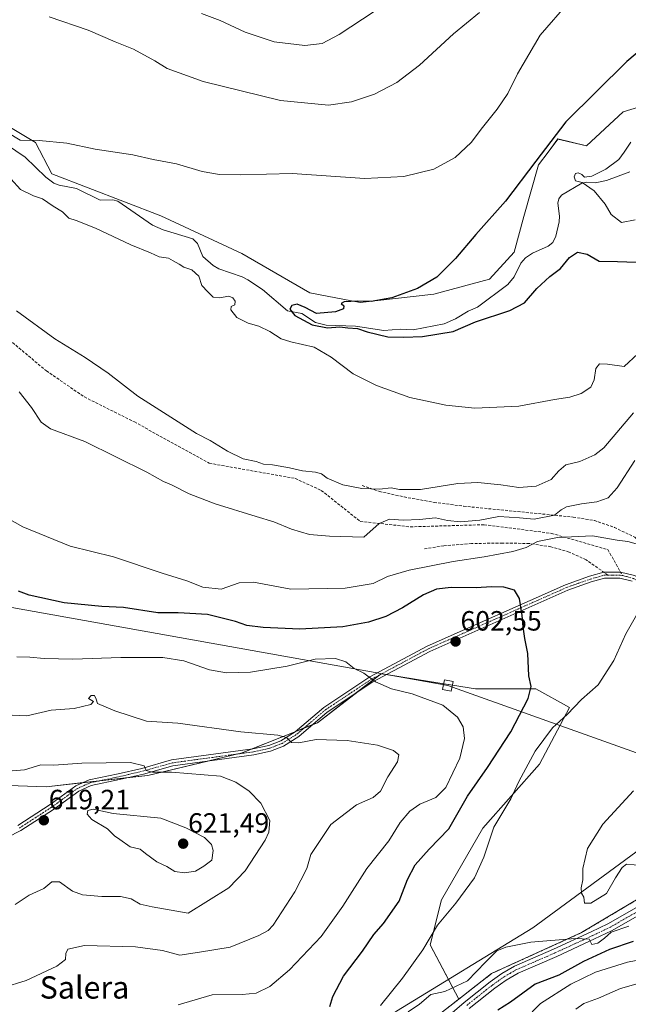
# Model space of a CAD drawing. Units: metres. Extents: x 631502 to 634966, y 4720427 to 4722806.
# Drawn here: x 634536 to 634755, y 4721511 to 4721865 of the extents above; entities that cross this region are included whole.
import ezdxf
from ezdxf.enums import TextEntityAlignment as Align

# ---------------------------------------------------------------- set-up
doc = ezdxf.new("R2010")
doc.units = ezdxf.units.M
doc.header["$MEASUREMENT"] = 0
for name, pattern in [('TRAZO_Y_PUNTO', [1, 0.5, -0.25, 0, -0.25]), ('TRAZOS', [0.75, 0.5, -0.25]), ('TRAZOSX2', [1.5, 1, -0.5])]:
    doc.linetypes.add(name, pattern=pattern)
for name, color, linetype, lineweight in [('Arbolado forestal', 92, 'TRAZOS', 0), ('Arbolado forestal CxS', 92, 'Continuous', 0), ('Camino', 19, 'Continuous', 0), ('Camino Cxs', 19, 'Continuous', 0), ('Camino eje', 39, 'TRAZO_Y_PUNTO', 13), ('Carátula', 7, 'Continuous', 5), ('Corriente natural lineal', 142, 'Continuous', 13), ('Cultivos herbáceos CxS', 92, 'Continuous', 0), ('Curva de nivel maestra', 36, 'Continuous', 30), ('Curva de nivel normal', 36, 'Continuous', 0), ('Matorral', 135, 'Continuous', 0), ('Matorral CxS', 135, 'Continuous', 0), ('Pastizal CxS', 92, 'Continuous', 0), ('Pista no pavimentada', 254, 'Continuous', 13), ('Pista no pavimentada Cxs', 254, 'Continuous', 0), ('Pista pavimentada eje', 135, 'TRAZO_Y_PUNTO', 0), ('Punto de cota en terreno', 7, 'Continuous', 0), ('Rótulo de punto de cota en terreno', 19, 'Continuous', 0), ('Senda', 19, 'TRAZOSX2', 0), ('Tendido', 6, 'Continuous', 0), ('Texto cartográfico', 19, 'Continuous', 0), ('Torre de tendido', 19, 'Continuous', 0), ('Torre de tendido Cxs', 19, 'Continuous', 0)]:
    doc.layers.add(name, color=color, linetype=linetype, lineweight=lineweight)
doc.styles.add('Arial', font='txt', dxfattribs={"height": 0.2})

# ---------------------------------------------------------------- blocks, each defined once
blk = doc.blocks.new('*U151')
at = {"layer": 'Arbolado forestal CxS', "color": 92, "linetype": 'Continuous', "lineweight": 0}
blk.add_polyline3d([(634676.92, 4721499.88, 598.9), (634693.95, 4721513.17, 597.99), (634705.77, 4721522.39, 597.13), (634738.05, 4721537.06, 593.74), (634776.68, 4721560.05, 591.8)], dxfattribs=at)
blk = doc.blocks.new('*U154')
at = {"layer": 'Matorral CxS', "color": 135, "linetype": 'Continuous', "lineweight": 0}
blk.add_polyline3d([(634305.21, 4721882.82, 616.62), (634329.54, 4721844.97, 616.95), (634343.06, 4721811.17, 619.3), (634371.45, 4721762.5, 619.29), (634391.73, 4721724.65, 621.16), (634420.12, 4721673.28, 620.02), (634437.69, 4721647.59, 619.98), (634470.14, 4721616.5, 618.16), (634505.29, 4721590.81, 616.1), (634545.84, 4721589.46, 618.65), (634582.34, 4721593.51, 615.21), (634616.14, 4721601.63, 611.95), (634643.18, 4721612.44, 608.8), (634665.18, 4721629.26, 604.62), (634666.16, 4721630.01, 604.47), (634699.96, 4721624.61, 602.9), (634721.59, 4721624.61, 599.53), (634733.76, 4721617.85, 595.28), (634722.94, 4721597.57, 594.12), (634702.66, 4721574.59, 595.63), (634687.79, 4721548.9, 595.89), (634683.73, 4721532.68, 594.64), (634693.95, 4721513.17, 597.99), (634676.92, 4721499.88, 598.9)], dxfattribs=at)
blk = doc.blocks.new('*U173')
at = {"layer": 'Curva de nivel normal', "color": 36, "linetype": 'Continuous', "lineweight": 0}
for points in [[(634533.56, 4721615.19, 610), (634538.89, 4721614.93, 610), (634547.59, 4721616.91, 610), (634555.87, 4721617.59, 610), (634561.85, 4721618.95, 610), (634562.74, 4721620.06, 610), (634560.95, 4721621.13, 610), (634561.91, 4721622.16, 610), (634563.1, 4721622.15, 610), (634563.78, 4721620.94, 610), (634564.22, 4721619.36, 610), (634570.42, 4721616.72, 610), (634581.88, 4721613.04, 610), (634593.14, 4721612.28, 610), (634615.72, 4721609.22, 610), (634628.95, 4721608, 610), (634632.14, 4721607.13, 610), (634633.94, 4721605.34, 610), (634636.52, 4721605.26, 610), (634642.76, 4721606.46, 610), (634653.85, 4721606.1, 610), (634664.76, 4721604.41, 610), (634670.52, 4721602.47, 610), (634672.39, 4721600.93, 610), (634671.94, 4721598.38, 610), (634668.5, 4721593.05, 610), (634665.8, 4721587.82, 610), (634663.18, 4721585.56, 610), (634657.2, 4721582.93, 610), (634648.07, 4721575.83, 610), (634640.85, 4721565.06, 610), (634639.4, 4721560.06, 610), (634635.15, 4721551.73, 610), (634627.28, 4721539.74, 610), (634625.57, 4721537.83, 610), (634622.22, 4721536.08, 610), (634611.89, 4721531.88, 610), (634600.89, 4721530.06, 610), (634593.85, 4721529.01, 610), (634587.56, 4721530.59, 610), (634577.88, 4721532.01, 610), (634559.62, 4721532.4, 610), (634553.56, 4721531.15, 610), (634552.82, 4721529.6, 610), (634552.72, 4721527.36, 610), (634549.66, 4721525.05, 610), (634538.61, 4721519.89, 610), (634530.15, 4721517.25, 610)], [(634735.98, 4721509.55, 610), (634738.89, 4721511.56, 610), (634744.18, 4721513.56, 610), (634752.08, 4721516.98, 610), (634759.17, 4721518.98, 610), (634763.85, 4721520.49, 610), (634768.88, 4721521.14, 610), (634777.55, 4721522.95, 610), (634784.89, 4721524.9, 610), (634787.92, 4721524.92, 610), (634790.15, 4721524.14, 610), (634793.22, 4721524.8, 610), (634795.82, 4721525.07, 610), (634799.73, 4721525.63, 610), (634806.59, 4721524.96, 610), (634809.96, 4721522.86, 610), (634814.52, 4721521.48, 610), (634819.34, 4721519.59, 610), (634822.03, 4721516.5, 610), (634824.2, 4721511.73, 610), (634827.82, 4721509.28, 610)]]:
    blk.add_polyline3d(points, dxfattribs=at)
blk = doc.blocks.new('*U189')
at = {"layer": 'Curva de nivel normal', "color": 36, "linetype": 'Continuous', "lineweight": 0}
for points in [[(634530.01, 4721686.92, 595), (634537.38, 4721682.82, 595), (634554.44, 4721675.87, 595), (634569.93, 4721671.96, 595), (634587.41, 4721666.08, 595), (634596.27, 4721663.39, 595), (634602.08, 4721661.15, 595), (634608.6, 4721660.42, 595), (634615.09, 4721662.63, 595), (634620.3, 4721662.89, 595), (634633.66, 4721660.44, 595), (634653.22, 4721660.71, 595), (634663.25, 4721662.42, 595), (634668.33, 4721664.88, 595), (634676.14, 4721667.26, 595), (634691.95, 4721670.38, 595), (634703.12, 4721671.94, 595), (634713.38, 4721673.86, 595), (634718.19, 4721675.34, 595), (634722.25, 4721677.5, 595), (634729.4, 4721678.99, 595), (634741.98, 4721679.56, 595), (634750.87, 4721678.04, 595), (634754.73, 4721677.56, 595), (634757.68, 4721676.69, 595)], [(634757.76, 4721651.05, 595), (634753.93, 4721644.31, 595), (634749.59, 4721634.74, 595), (634743.96, 4721625.98, 595), (634738.06, 4721620.74, 595), (634732.83, 4721615.43, 595), (634727.65, 4721610.54, 595), (634721.43, 4721602.17, 595), (634715.5, 4721591.28, 595), (634712.6, 4721585.06, 595), (634706.6, 4721574.95, 595), (634703.01, 4721564.15, 595), (634699.57, 4721556.76, 595), (634692.87, 4721547.66, 595), (634686.31, 4721539.76, 595), (634681.09, 4721530.9, 595), (634673.78, 4721520.77, 595), (634665.82, 4721510.89, 595)], [(634675.84, 4721508.63, 595), (634679.88, 4721511.38, 595), (634683.92, 4721514.88, 595), (634688.99, 4721515.98, 595), (634697.13, 4721519.79, 595), (634703.55, 4721526.49, 595), (634707.67, 4721530.56, 595), (634710.89, 4721531.85, 595), (634719.88, 4721533.62, 595), (634735.8, 4721534.98, 595), (634740.8, 4721534.77, 595), (634741.79, 4721532.76, 595), (634743.87, 4721533.28, 595), (634746.27, 4721535.12, 595), (634748.65, 4721537.27, 595), (634755.04, 4721539.36, 595)]]:
    blk.add_polyline3d(points, dxfattribs=at)
blk = doc.blocks.new('*U193')
at = {"layer": 'Curva de nivel normal', "color": 36, "linetype": 'Continuous', "lineweight": 0}
for points in [[(634848.03, 4721508.68, 605), (634839.55, 4721517.22, 605), (634835.76, 4721523.27, 605), (634831.28, 4721527.83, 605), (634823.47, 4721531.9, 605), (634810.34, 4721535.64, 605), (634798.88, 4721535.96, 605), (634791.88, 4721534.8, 605), (634786.08, 4721534.14, 605), (634780.66, 4721532.45, 605), (634773.41, 4721530.87, 605), (634763.88, 4721528.26, 605), (634754.55, 4721526.42, 605), (634743.03, 4721522.85, 605), (634734.15, 4721518.52, 605), (634723.34, 4721511.65, 605), (634717.47, 4721505.59, 605)], [(634593.22, 4721511.16, 605), (634605.44, 4721514.74, 605), (634616.15, 4721514.9, 605), (634621.26, 4721515.38, 605), (634626.08, 4721517.76, 605), (634633.22, 4721523.67, 605), (634644.55, 4721535.68, 605), (634652.39, 4721546.59, 605), (634660.92, 4721560.04, 605), (634668.89, 4721570.06, 605), (634672.97, 4721576.64, 605), (634676.34, 4721580.72, 605), (634680.04, 4721583.18, 605), (634685.71, 4721585.56, 605), (634689.26, 4721589.18, 605), (634694.37, 4721599.72, 605), (634696.08, 4721606.72, 605), (634695.5, 4721610.92, 605), (634693.52, 4721614.46, 605), (634688.21, 4721618.76, 605), (634677.21, 4721622.86, 605), (634669.84, 4721624.64, 605), (634664.06, 4721627.07, 605), (634659.91, 4721630.22, 605), (634656.42, 4721631.88, 605), (634653.46, 4721634.3, 605), (634649.65, 4721635.48, 605), (634642.4, 4721635.24, 605), (634632.33, 4721632.69, 605), (634619.14, 4721630.61, 605), (634610.52, 4721630.32, 605), (634604.4, 4721631.46, 605), (634595.18, 4721634.6, 605), (634587.73, 4721635.8, 605), (634572.58, 4721635.88, 605), (634555.43, 4721635.26, 605), (634545.12, 4721635.48, 605), (634539.95, 4721636.02, 605), (634535.22, 4721636.07, 605)]]:
    blk.add_polyline3d(points, dxfattribs=at)
blk = doc.blocks.new('*U196')
at = {"layer": 'Curva de nivel normal', "color": 36, "linetype": 'Continuous', "lineweight": 0}
for points in [[(634759.68, 4721561.12, 590), (634754.21, 4721561.59, 590), (634752.66, 4721560.5, 590), (634750.21, 4721556.72, 590), (634746.98, 4721551.15, 590), (634741.43, 4721547.68, 590), (634739.1, 4721547.59, 590), (634738.82, 4721549.85, 590), (634738.06, 4721551.26, 590), (634737.97, 4721553.2, 590), (634738.47, 4721556, 590), (634738.48, 4721560.04, 590), (634740.24, 4721567.24, 590), (634745.65, 4721575.98, 590), (634756.74, 4721588.02, 590)], [(634757.2, 4721706.55, 590), (634750.89, 4721696.72, 590), (634747.57, 4721693.13, 590), (634743.57, 4721691.74, 590), (634737.98, 4721691.03, 590), (634732.7, 4721689.92, 590), (634730.71, 4721688.83, 590), (634728.34, 4721686.98, 590), (634721.03, 4721685.52, 590), (634715.82, 4721685.99, 590), (634708.33, 4721686.46, 590), (634701.54, 4721685.12, 590), (634694.55, 4721684.54, 590), (634689.88, 4721685.06, 590), (634685.55, 4721685.96, 590), (634679.88, 4721685.4, 590), (634674, 4721685.15, 590), (634669.04, 4721685.56, 590), (634665.34, 4721683.96, 590), (634659.88, 4721679.05, 590), (634647.56, 4721679.39, 590), (634640.35, 4721679.98, 590), (634633.84, 4721681.99, 590), (634627.58, 4721684.58, 590), (634621.16, 4721686.45, 590), (634606.49, 4721691.06, 590), (634597.21, 4721694.62, 590), (634590.76, 4721697.89, 590), (634587.97, 4721699.04, 590), (634581.94, 4721702.43, 590), (634559.7, 4721713.39, 590), (634547.38, 4721718, 590), (634544.01, 4721720.37, 590), (634540.5, 4721725.66, 590), (634536.1, 4721731.26, 590)], [(634601.59, 4721867.06, 590), (634608.24, 4721864.56, 590), (634617.21, 4721860.36, 590), (634627.73, 4721856.9, 590), (634638.64, 4721855.54, 590), (634644.91, 4721856.3, 590), (634651.06, 4721859.51, 590), (634663.55, 4721867.77, 590)]]:
    blk.add_polyline3d(points, dxfattribs=at)
blk = doc.blocks.new('*U204')
at = {"layer": 'Curva de nivel normal', "color": 36, "linetype": 'Continuous', "lineweight": 0}
for points in [[(634756.67, 4721723.67, 585), (634746.01, 4721711.13, 585), (634742.88, 4721708.64, 585), (634737.44, 4721706.28, 585), (634732.45, 4721704.97, 585), (634729.84, 4721702.84, 585), (634727.2, 4721699.74, 585), (634721.8, 4721697.35, 585), (634715.55, 4721696.85, 585), (634709.12, 4721697.82, 585), (634700.81, 4721698.74, 585), (634693.62, 4721698.28, 585), (634680.25, 4721696.21, 585), (634672.66, 4721696.17, 585), (634669.64, 4721696.81, 585), (634665.46, 4721696.28, 585), (634659.17, 4721696.5, 585), (634652.38, 4721697.79, 585), (634646.76, 4721700.23, 585), (634644.7, 4721701.78, 585), (634642.57, 4721702.4, 585), (634637.84, 4721702.82, 585), (634633.2, 4721703.96, 585), (634627.09, 4721705.07, 585), (634623.85, 4721705.21, 585), (634621.21, 4721706.17, 585), (634616.6, 4721707.24, 585), (634610.89, 4721709.92, 585), (634604.65, 4721713.81, 585), (634599.83, 4721716.24, 585), (634578.74, 4721729.71, 585), (634568.03, 4721737.97, 585), (634559.78, 4721743.58, 585), (634548.86, 4721750.27, 585), (634535.2, 4721760.33, 585)], [(634546.84, 4721865.94, 585), (634560.89, 4721861.14, 585), (634570.62, 4721856.97, 585), (634577.13, 4721854.33, 585), (634584.85, 4721850.07, 585), (634589.28, 4721847.39, 585), (634602.12, 4721842.71, 585), (634629.93, 4721835.82, 585), (634647.19, 4721834.15, 585), (634655.48, 4721835.31, 585), (634663.74, 4721838.1, 585), (634671.68, 4721842.31, 585), (634679.92, 4721848.58, 585), (634692.07, 4721859.79, 585), (634701.4, 4721867.39, 585)]]:
    blk.add_polyline3d(points, dxfattribs=at)
blk = doc.blocks.new('*U205')
at = {"layer": 'Curva de nivel normal', "color": 36, "linetype": 'Continuous', "lineweight": 0}
for points in [[(634758.21, 4721744.88, 580), (634753.32, 4721740.36, 580), (634747.4, 4721741.18, 580), (634744.52, 4721741.35, 580), (634743.24, 4721739.6, 580), (634742.6, 4721735.58, 580), (634741.34, 4721732.95, 580), (634737.88, 4721730.66, 580), (634733.88, 4721729.31, 580), (634728.29, 4721728.54, 580), (634715.51, 4721726.07, 580), (634699.79, 4721725.42, 580), (634689.29, 4721726.49, 580), (634676.38, 4721729.22, 580), (634664.4, 4721733.46, 580), (634656.02, 4721737.65, 580), (634648.16, 4721743.65, 580), (634642.09, 4721747.25, 580), (634633.63, 4721749.22, 580), (634630.17, 4721750.32, 580), (634626.14, 4721752.92, 580), (634622.13, 4721754.82, 580), (634618.29, 4721755.86, 580), (634614.27, 4721757.93, 580), (634612.06, 4721760.67, 580), (634612.18, 4721761.94, 580), (634613.56, 4721762.49, 580), (634613.72, 4721763.75, 580), (634612.8, 4721765.03, 580), (634611.36, 4721765.63, 580), (634608.02, 4721764.99, 580), (634605.81, 4721765.29, 580), (634603.87, 4721767.13, 580), (634601.66, 4721769.4, 580), (634600.57, 4721772.77, 580), (634598.13, 4721775.1, 580), (634595.19, 4721776, 580), (634593.59, 4721777.07, 580), (634591.4, 4721778.22, 580), (634589.71, 4721779.25, 580), (634586.32, 4721779.7, 580), (634583.32, 4721781.18, 580), (634576.25, 4721783.99, 580), (634563.56, 4721790.03, 580), (634556.6, 4721792.76, 580), (634553.96, 4721793.62, 580), (634551.65, 4721795.83, 580), (634548.26, 4721797.86, 580), (634544.53, 4721800.49, 580), (634541.28, 4721801.62, 580), (634536.56, 4721803.85, 580), (634533.07, 4721807.73, 580)], [(634531.91, 4721824.36, 580), (634536.52, 4721821.66, 580), (634543.34, 4721821.49, 580), (634553.22, 4721820.58, 580), (634563.39, 4721818.4, 580), (634576.95, 4721816.31, 580), (634584.22, 4721814.7, 580), (634592.59, 4721813.07, 580), (634601.88, 4721810.36, 580), (634608.1, 4721809.25, 580), (634615.76, 4721809.17, 580), (634634.18, 4721809.69, 580), (634660.22, 4721807.84, 580), (634674.21, 4721808.52, 580), (634685.02, 4721811.15, 580), (634692.64, 4721815.35, 580), (634698.46, 4721820.81, 580), (634702.46, 4721826.13, 580), (634707.77, 4721832.7, 580), (634711.6, 4721838.32, 580), (634715.03, 4721845.38, 580), (634723.15, 4721859.25, 580), (634733.57, 4721871.33, 580)]]:
    blk.add_polyline3d(points, dxfattribs=at)
blk = doc.blocks.new('*U228')
at = {"layer": 'Curva de nivel maestra', "color": 36, "linetype": 'Continuous', "lineweight": 30}
for points in [[(634756.62, 4721533.89, 600), (634748.03, 4721530.95, 600), (634738.78, 4721526.74, 600), (634729.88, 4721521.85, 600), (634721.43, 4721518.55, 600), (634712.51, 4721512.14, 600), (634707.96, 4721509.23, 600)], [(634647.71, 4721510.58, 600), (634648.72, 4721514.11, 600), (634652.57, 4721521.39, 600), (634659.39, 4721530.39, 600), (634663.52, 4721536.39, 600), (634666.94, 4721540.31, 600), (634672.52, 4721548.33, 600), (634675.59, 4721556.12, 600), (634678.34, 4721561.41, 600), (634683.38, 4721567.07, 600), (634690.43, 4721574.38, 600), (634697.1, 4721586.12, 600), (634704.24, 4721596.32, 600), (634712.6, 4721609.12, 600), (634718.85, 4721621.1, 600), (634719.93, 4721625.42, 600), (634719.14, 4721629.32, 600), (634718.75, 4721637.25, 600), (634717.67, 4721642.65, 600), (634717.14, 4721646.89, 600), (634716.78, 4721650.92, 600), (634715.72, 4721657.05, 600), (634713.96, 4721659.98, 600), (634710.15, 4721661.05, 600), (634705.76, 4721661.22, 600), (634700.26, 4721660.83, 600), (634691.22, 4721660.97, 600), (634685.96, 4721660.4, 600), (634681.32, 4721658.3, 600), (634673.75, 4721653.63, 600), (634667.75, 4721650.6, 600), (634661.55, 4721648.54, 600), (634652.31, 4721646.89, 600), (634636.87, 4721646, 600), (634623.74, 4721646.57, 600), (634617.83, 4721647.39, 600), (634613.83, 4721648.82, 600), (634603.79, 4721651.34, 600), (634593.26, 4721651.83, 600), (634585.93, 4721651.91, 600), (634573.54, 4721653.83, 600), (634565.8, 4721654.12, 600), (634552.21, 4721655.49, 600), (634539.68, 4721658.24, 600), (634535.9, 4721659.65, 600)]]:
    blk.add_polyline3d(points, dxfattribs=at)
blk = doc.blocks.new('*U231')
at = {"layer": 'Curva de nivel maestra', "color": 36, "linetype": 'Continuous', "lineweight": 30}
blk.add_polyline3d([(634759.53, 4721854.31, 575), (634754.33, 4721849.79, 575), (634732.44, 4721828.14, 575), (634721.58, 4721814.04, 575), (634710.78, 4721799.71, 575), (634700.04, 4721787.71, 575), (634692.78, 4721779.16, 575), (634686.05, 4721772.44, 575), (634679.14, 4721768.37, 575), (634669.9, 4721765.02, 575), (634662.47, 4721763.68, 575), (634657.55, 4721763.77, 575), (634652.78, 4721763.5, 575), (634651.68, 4721762.98, 575), (634652.72, 4721762.13, 575), (634652.59, 4721761.05, 575), (634649.68, 4721759.92, 575), (634642.84, 4721759.37, 575), (634638.76, 4721761.51, 575), (634635.96, 4721762.68, 575), (634634.06, 4721762.24, 575), (634633.32, 4721760.92, 575), (634635.04, 4721758.62, 575), (634641.35, 4721755.29, 575), (634646.78, 4721754.21, 575), (634651.24, 4721754.56, 575), (634654.18, 4721754.18, 575), (634657.54, 4721754.02, 575), (634661.07, 4721752.77, 575), (634668.46, 4721750.95, 575), (634674.06, 4721750.85, 575), (634680.97, 4721751.12, 575), (634691.95, 4721752.96, 575), (634699.94, 4721756.37, 575), (634712.25, 4721760.46, 575), (634717.61, 4721763.25, 575), (634721.94, 4721768.33, 575), (634726.62, 4721772.64, 575), (634730.5, 4721775.55, 575), (634733.76, 4721779.52, 575), (634736.62, 4721781.34, 575), (634740.01, 4721780.71, 575), (634744.34, 4721778.11, 575), (634750.96, 4721778.02, 575), (634761.06, 4721777.71, 575)], dxfattribs=at)
blk = doc.blocks.new('5PATER')
at = {"layer": 'Carátula', "linetype": 'Continuous', "lineweight": 5}
h = blk.add_hatch(color=250, dxfattribs=at)
edge = h.paths.add_edge_path()
edge.add_ellipse((0, 0.01), major_axis=(-1.33, -1.34), ratio=0.999422, start_angle=0, end_angle=360)

msp = doc.modelspace()

# ---------------------------------------------------------------- linework, layer by layer
at = {"layer": 'Arbolado forestal', "color": 92, "linetype": 'TRAZOS', "lineweight": 0}
for points in [[(634693.95, 4721513.17, 597.99), (634705.77, 4721522.39, 597.13), (634738.05, 4721537.06, 593.74), (634776.68, 4721560.06, 591.8), (634793.53, 4721560.57, 591.64), (634794.47, 4721560.59, 591.57), (634799.39, 4721560.74, 591.25), (634807.95, 4721561, 590.54), (634811.67, 4721561.12, 590.38), (634821.62, 4721561.42, 590.19)], [(634446.97, 4721313.34, 635.44), (634446.97, 4721296.61, 632.91), (634438.61, 4721276.09, 634.5), (634437.6, 4721267.5, 634.67), (634437.09, 4721263.16, 634.34), (634434.74, 4721244.56, 635.37), (634440, 4721250.76, 634.43), (634461.8, 4721276.47, 632.12), (634494.85, 4721303.91, 627.4), (634499.07, 4721307.41, 626.81), (634539.92, 4721346.07, 620.56), (634562.18, 4721368.32, 617.96), (634577.9, 4721396.74, 613.85), (634624.59, 4721454, 605.93), (634634.62, 4721462.79, 603.88), (634639.51, 4721467.09, 603.15), (634644.64, 4721471.58, 602.36), (634676.92, 4721499.88, 598.9), (634693.95, 4721513.17, 597.99)]]:
    msp.add_polyline3d(points, dxfattribs=at)
at = {"layer": 'Camino', "color": 19, "linetype": 'Continuous', "lineweight": 0}
for points in [[(634535.67, 4721575.56, 619.33), (634547.27, 4721583.05, 618.87), (634556.4, 4721589.72, 617.75), (634561.3, 4721591.9, 617.22), (634571.65, 4721594.08, 615.79), (634580.18, 4721596.05, 615.09), (634590.83, 4721599.07, 613.78), (634620.03, 4721603.02, 611.39), (634625.74, 4721604.26, 610.58), (634630.01, 4721605.96, 610.08), (634635.24, 4721609.19, 609.34), (634645.47, 4721617.94, 607.89), (634662.04, 4721628.95, 604.9), (634682.59, 4721639.95, 603.24), (634732.32, 4721661.99, 598.38), (634740.88, 4721665.01, 597.57), (634746, 4721666.49, 597.18), (634752.01, 4721666.53, 596.74), (634757.07, 4721665.25, 596.25), (634762.2, 4721662.41, 595.54), (634765.52, 4721657.8, 594.72), (634767.74, 4721652.1, 593.34), (634768.33, 4721649.49, 592.91), (634770.28, 4721635.1, 591.11)], [(634756.28, 4721663.25, 596.24), (634751.75, 4721664.39, 596.71), (634746.31, 4721664.36, 597.17), (634741.53, 4721662.98, 597.57), (634733.11, 4721660, 598.39), (634683.53, 4721638.03, 603.23), (634663.14, 4721627.12, 605.1), (634646.76, 4721616.23, 608.15), (634636.5, 4721607.46, 609.53), (634630.97, 4721604.04, 610.25), (634626.36, 4721602.21, 611.07), (634620.4, 4721600.92, 611.72), (634591.27, 4721596.97, 614.32), (634580.71, 4721593.98, 615.21), (634572.11, 4721591.99, 616.19), (634561.96, 4721589.86, 617.38), (634557.48, 4721587.86, 618.01), (634548.48, 4721581.29, 618.97), (634536.72, 4721573.7, 619.29), (634531.77, 4721571.27, 619.45)]]:
    msp.add_polyline3d(points, dxfattribs=at)
at = {"layer": 'Camino Cxs', "color": 19, "linetype": 'Continuous', "lineweight": 0}
for points in [[(634535.67, 4721575.56, 619.33), (634547.27, 4721583.05, 618.87), (634556.4, 4721589.72, 617.75), (634561.3, 4721591.9, 617.22), (634571.65, 4721594.08, 615.79), (634580.18, 4721596.05, 615.09), (634590.83, 4721599.07, 613.78), (634620.03, 4721603.02, 611.39), (634625.74, 4721604.26, 610.58), (634630.01, 4721605.96, 610.08), (634635.24, 4721609.19, 609.34), (634645.47, 4721617.94, 607.89), (634662.04, 4721628.95, 604.9), (634682.59, 4721639.95, 603.24), (634732.32, 4721661.99, 598.38), (634740.88, 4721665.01, 597.57), (634746, 4721666.49, 597.18), (634752.01, 4721666.53, 596.74), (634757.07, 4721665.25, 596.25)], [(634756.28, 4721663.25, 596.24), (634751.75, 4721664.39, 596.71), (634746.31, 4721664.36, 597.17), (634741.53, 4721662.98, 597.57), (634733.11, 4721660, 598.39), (634683.53, 4721638.03, 603.23), (634663.14, 4721627.12, 605.1), (634646.76, 4721616.23, 608.15), (634636.5, 4721607.46, 609.53), (634630.97, 4721604.04, 610.25), (634626.36, 4721602.21, 611.07), (634620.4, 4721600.92, 611.72), (634591.27, 4721596.97, 614.32), (634580.71, 4721593.98, 615.21), (634572.11, 4721591.99, 616.19), (634561.96, 4721589.86, 617.38), (634557.48, 4721587.86, 618.01), (634548.48, 4721581.29, 618.97), (634536.72, 4721573.7, 619.29), (634531.77, 4721571.27, 619.45)]]:
    msp.add_polyline3d(points, dxfattribs=at)
at = {"layer": 'Camino eje', "color": 39, "linetype": 'TRAZO_Y_PUNTO', "lineweight": 13}
for points in [[(634536.2, 4721574.63, 619.31), (634547.88, 4721582.17, 618.91), (634552.38, 4721585.46, 618.61), (634556.94, 4721588.79, 617.8), (634559.39, 4721589.88, 617.55), (634561.63, 4721590.88, 617.3), (634566.81, 4721591.97, 616.65), (634571.88, 4721593.04, 615.98), (634580.45, 4721595.02, 615.15), (634585.73, 4721596.51, 614.76), (634591.05, 4721598.02, 614.04), (634605.65, 4721600, 612.41), (634620.22, 4721601.97, 611.55), (634623.07, 4721602.59, 611.2), (634626.05, 4721603.24, 610.79), (634628.19, 4721604.09, 610.43), (634630.49, 4721605, 610.17), (634635.87, 4721608.33, 609.44), (634641, 4721612.71, 608.79), (634646.12, 4721617.09, 608.04), (634654.4, 4721622.59, 606.68), (634662.59, 4721628.04, 604.99), (634683.06, 4721638.99, 603.23), (634732.72, 4721661, 598.39), (634737, 4721662.51, 597.94), (634741.21, 4721664, 597.57), (634746.16, 4721665.43, 597.18), (634747.5, 4721665.43, 597.07)], [(634747.5, 4721665.43, 597.07), (634749.16, 4721665.45, 596.94), (634751.88, 4721665.46, 596.72), (634752.72, 4721665.25, 596.64)], [(634752.72, 4721665.25, 596.64), (634754.15, 4721664.89, 596.5), (634756.68, 4721664.25, 596.24), (634758.91, 4721663.01, 595.95), (634761.48, 4721661.59, 595.54), (634764.32, 4721657.64, 594.82)]]:
    msp.add_polyline3d(points, dxfattribs=at)
at = {"layer": 'Corriente natural lineal', "color": 142, "linetype": 'Continuous', "lineweight": 13}
for points in [[(634531.55, 4721820.04, 577.9), (634538.24, 4721815.44, 578.05), (634545.68, 4721808.35, 576.81), (634548.54, 4721806.16, 577.39), (634550.5, 4721805.39, 577.63), (634556.71, 4721804.26, 577.42), (634565.23, 4721800.09, 578.03), (634569.7, 4721800.13, 577.94), (634571.52, 4721799.65, 577.75), (634584.04, 4721791.08, 576.51), (634587.84, 4721789.37, 576.35), (634598.48, 4721786.14, 577.45), (634600.14, 4721784.5, 577.15), (634602.01, 4721779.84, 576.18), (634605.75, 4721776.55, 576.36), (634607.8, 4721775.43, 576.12), (634616.14, 4721772.55, 575.87), (634618.25, 4721771.47, 576.07), (634623.54, 4721767.99, 575.48), (634632.47, 4721760.32, 575.53), (634637.59, 4721759.32, 574.82), (634642.53, 4721756.15, 575.23), (634646.38, 4721755.13, 574.65), (634656.87, 4721754.76, 574.92), (634667.1, 4721753.26, 574.15), (634672.98, 4721753.73, 573.9), (634677.61, 4721753.46, 573.55), (634688.73, 4721755.61, 573.35), (634692.8, 4721757.46, 573.17), (634697.31, 4721760.25, 573.02), (634700.73, 4721761.67, 573.07), (634711.59, 4721769.77, 572.28), (634713.85, 4721772.55, 572.2), (634716.19, 4721777.42, 572.79), (634717.92, 4721779.38, 573.19), (634720.38, 4721781.01, 573.13), (634726.06, 4721783.52, 571.95), (634727.76, 4721784.84, 571.89), (634728.84, 4721787.12, 572.08), (634729.99, 4721792.34, 571.96), (634730.17, 4721794.31, 571.7), (634729.54, 4721798.99, 570.9), (634729.93, 4721800.59, 570.78), (634730.81, 4721801.83, 570.59), (634738.14, 4721806.22, 570.05), (634739.94, 4721806.49, 569.98), (634742.97, 4721806.25, 569.79), (634747, 4721807.07, 569.32), (634755.35, 4721810.24, 569.06)], [(634641.28, 4721490.8, 597.61), (634656.55, 4721498.76, 595.82), (634671.56, 4721508.85, 594.3), (634720.61, 4721538.81, 592.14), (634781.02, 4721583.17, 586.09), (634781.29, 4721583.6, 586.17), (634782.58, 4721585.62, 586.37)]]:
    msp.add_polyline3d(points, dxfattribs=at)
at = {"layer": 'Cultivos herbáceos CxS', "color": 92, "linetype": 'Continuous', "lineweight": 0}
for points in [[(634767.64, 4721836.21, 570.96), (634752.97, 4721831.81, 572.15), (634739.77, 4721819.58, 572.43), (634729.5, 4721822.02, 574.49), (634726.02, 4721817.29, 574.58), (634722.65, 4721812.73, 574.58), (634717.27, 4721794.14, 573.62), (634713.85, 4721781.42, 573.24), (634705.05, 4721771.64, 573), (634685, 4721766.25, 574.25), (634658.59, 4721763.32, 574.93), (634640.5, 4721766.74, 575.37), (634616.05, 4721780.93, 576.91), (634586.95, 4721794.39, 577.55), (634547.83, 4721809.55, 577.37), (634541.96, 4721820.8, 579.74), (634494.53, 4721849.18, 580.07)], [(634767.64, 4721836.21, 570.96), (634752.97, 4721831.81, 572.15), (634739.77, 4721819.58, 572.43), (634729.5, 4721822.03, 574.49), (634726.02, 4721817.3, 574.58), (634722.65, 4721812.73, 574.58), (634717.27, 4721794.14, 573.62), (634713.85, 4721781.42, 573.24), (634705.05, 4721771.64, 573), (634685, 4721766.26, 574.25), (634658.59, 4721763.32, 574.93), (634640.5, 4721766.74, 575.37), (634616.05, 4721780.93, 576.91), (634586.95, 4721794.39, 577.55), (634547.83, 4721809.55, 577.37), (634541.96, 4721820.8, 579.74), (634494.53, 4721849.18, 580.07)]]:
    msp.add_polyline3d(points, dxfattribs=at)
at = {"layer": 'Curva de nivel normal', "color": 36, "linetype": 'Continuous', "lineweight": 0}
for points in [[(634757.31, 4721793.04, 570), (634752.35, 4721792.06, 570), (634748.69, 4721794.89, 570), (634746.49, 4721798.58, 570), (634742.64, 4721803.44, 570), (634738.29, 4721806.35, 570), (634735.83, 4721806.97, 570), (634735.44, 4721808.4, 570), (634735.93, 4721809.64, 570), (634736.87, 4721809.84, 570), (634738.15, 4721809.31, 570), (634739.16, 4721808.32, 570), (634741.7, 4721808.69, 570), (634746.82, 4721811.24, 570), (634751.4, 4721814.71, 570), (634753.36, 4721817.25, 570), (634755.74, 4721820.91, 570)], [(634534.68, 4721547.2, 615), (634539.71, 4721550.5, 615), (634544.99, 4721552.92, 615), (634547.84, 4721555.29, 615), (634550.56, 4721555.32, 615), (634555.22, 4721551.94, 615), (634558.89, 4721550.58, 615), (634565.76, 4721550.01, 615), (634572.46, 4721550.08, 615), (634576.35, 4721549.19, 615), (634579.53, 4721547.34, 615), (634583.89, 4721546.31, 615), (634596.83, 4721544, 615), (634611.34, 4721553.19, 615), (634617.31, 4721559.2, 615), (634624.42, 4721570.28, 615), (634625.79, 4721573.14, 615), (634626.13, 4721577.36, 615), (634622.92, 4721583.56, 615), (634618.74, 4721587.9, 615), (634613.96, 4721591.12, 615), (634608.46, 4721593.28, 615), (634590.81, 4721594.64, 615), (634584.04, 4721594.62, 615), (634581.66, 4721595.28, 615), (634581.04, 4721596.96, 615), (634576.12, 4721598.2, 615), (634558.56, 4721597.93, 615), (634548.56, 4721597.25, 615), (634543.89, 4721597.27, 615), (634538.02, 4721595.48, 615), (634526.06, 4721594.55, 615)], [(634595.44, 4721558.51, 620), (634599.48, 4721559.09, 620), (634602.39, 4721560.94, 620), (634605.27, 4721563.12, 620), (634605.83, 4721566.56, 620), (634605.17, 4721568.66, 620), (634602.71, 4721571.2, 620), (634595.99, 4721574.75, 620), (634587.03, 4721578.19, 620), (634569.89, 4721579.79, 620), (634562.67, 4721581.44, 620), (634560.76, 4721580.95, 620), (634560.5, 4721579.55, 620), (634562.22, 4721577.72, 620), (634567.79, 4721574.29, 620), (634570.32, 4721571.82, 620), (634572.31, 4721570.48, 620), (634575.94, 4721567.82, 620), (634579.53, 4721567.04, 620), (634581.5, 4721565.49, 620), (634585.58, 4721562.51, 620), (634589.08, 4721560.83, 620), (634591.99, 4721559.07, 620), (634595.44, 4721558.51, 620)]]:
    msp.add_polyline3d(points, dxfattribs=at)
at = {"layer": 'Matorral', "color": 135, "linetype": 'Continuous', "lineweight": 0}
for points in [[(634505.28, 4721590.81, 616.1), (634545.84, 4721589.46, 618.65), (634559.13, 4721590.94, 617.46), (634564.97, 4721591.58, 616.89), (634575.32, 4721592.73, 615.8), (634582.34, 4721593.51, 615.21), (634603.85, 4721598.68, 612.79), (634614.15, 4721601.15, 612.1), (634616.14, 4721601.63, 611.95), (634619.42, 4721602.94, 611.46), (634635.4, 4721609.33, 609.3), (634638.49, 4721610.57, 609.02), (634641.58, 4721611.8, 608.93), (634643.18, 4721612.44, 608.8), (634657.29, 4721623.23, 606.26), (634665.18, 4721629.26, 604.62), (634665.86, 4721629.79, 604.51), (634666.16, 4721630.02, 604.47), (634666.26, 4721630, 604.46), (634668, 4721629.72, 604.36), (634688.54, 4721626.43, 603.9), (634691.68, 4721625.93, 603.67), (634699.96, 4721624.61, 602.9), (634721.59, 4721624.61, 599.53), (634733.76, 4721617.85, 595.28), (634722.94, 4721597.57, 594.12), (634702.66, 4721574.59, 595.63), (634687.79, 4721548.9, 595.89), (634683.73, 4721532.68, 594.64), (634690.24, 4721520.26, 593.56), (634693.95, 4721513.17, 597.99)], [(634446.97, 4721313.34, 635.44), (634446.97, 4721296.61, 632.91), (634438.61, 4721276.09, 634.5), (634437.6, 4721267.5, 634.67), (634437.09, 4721263.16, 634.34), (634434.74, 4721244.56, 635.37), (634440, 4721250.76, 634.43), (634461.8, 4721276.47, 632.12), (634494.85, 4721303.91, 627.4), (634499.07, 4721307.41, 626.81), (634539.92, 4721346.07, 620.56), (634562.18, 4721368.32, 617.96), (634577.9, 4721396.74, 613.85), (634624.59, 4721454, 605.93), (634634.62, 4721462.79, 603.88), (634639.51, 4721467.09, 603.15), (634644.64, 4721471.58, 602.36), (634676.92, 4721499.88, 598.9), (634693.95, 4721513.17, 597.99)]]:
    msp.add_polyline3d(points, dxfattribs=at)
at = {"layer": 'Pastizal CxS', "color": 92, "linetype": 'Continuous', "lineweight": 0}
for points in [[(634494.53, 4721849.18, 580.07), (634541.96, 4721820.8, 579.74), (634547.83, 4721809.55, 577.37), (634586.95, 4721794.39, 577.55), (634616.05, 4721780.93, 576.91), (634640.5, 4721766.74, 575.37), (634658.59, 4721763.32, 574.93), (634685, 4721766.25, 574.25), (634705.05, 4721771.64, 573), (634713.85, 4721781.42, 573.24), (634717.27, 4721794.14, 573.62), (634722.65, 4721812.73, 574.58), (634726.02, 4721817.29, 574.58), (634729.5, 4721822.02, 574.49), (634739.77, 4721819.58, 572.43), (634752.97, 4721831.81, 572.15), (634767.64, 4721836.21, 570.96)], [(634767.64, 4721836.21, 570.96), (634752.97, 4721831.81, 572.15), (634739.77, 4721819.58, 572.43), (634729.5, 4721822.03, 574.49), (634726.02, 4721817.3, 574.58), (634722.65, 4721812.73, 574.58), (634717.27, 4721794.14, 573.62), (634713.85, 4721781.42, 573.24), (634705.05, 4721771.64, 573), (634685, 4721766.26, 574.25), (634658.59, 4721763.32, 574.93), (634640.5, 4721766.74, 575.37), (634616.05, 4721780.93, 576.91), (634586.95, 4721794.39, 577.55), (634547.83, 4721809.55, 577.37), (634541.96, 4721820.8, 579.74), (634494.53, 4721849.18, 580.07)], [(634505.28, 4721590.81, 616.1), (634545.84, 4721589.46, 618.65), (634559.13, 4721590.94, 617.46), (634564.97, 4721591.58, 616.89), (634575.32, 4721592.73, 615.8), (634582.34, 4721593.51, 615.21), (634603.85, 4721598.68, 612.79), (634614.15, 4721601.15, 612.1), (634616.14, 4721601.63, 611.95), (634619.42, 4721602.94, 611.46), (634635.4, 4721609.33, 609.3), (634638.49, 4721610.57, 609.02), (634641.58, 4721611.8, 608.93), (634643.18, 4721612.44, 608.8), (634657.29, 4721623.23, 606.26), (634665.18, 4721629.26, 604.62), (634665.86, 4721629.79, 604.51), (634666.16, 4721630.02, 604.47), (634666.26, 4721630, 604.46), (634668, 4721629.72, 604.36), (634688.54, 4721626.43, 603.9), (634691.68, 4721625.93, 603.67), (634699.96, 4721624.61, 602.9), (634721.59, 4721624.61, 599.53), (634733.76, 4721617.85, 595.28), (634722.94, 4721597.57, 594.12), (634702.66, 4721574.59, 595.63), (634687.79, 4721548.9, 595.89), (634683.73, 4721532.68, 594.64), (634690.24, 4721520.26, 593.56), (634693.95, 4721513.17, 597.99)], [(634776.68, 4721560.05, 591.8), (634738.05, 4721537.06, 593.74), (634705.77, 4721522.39, 597.13), (634693.95, 4721513.17, 597.99), (634683.73, 4721532.68, 594.64), (634687.79, 4721548.9, 595.89), (634702.66, 4721574.59, 595.63), (634722.94, 4721597.57, 594.12), (634733.76, 4721617.85, 595.28), (634721.59, 4721624.61, 599.53), (634699.96, 4721624.61, 602.9), (634666.16, 4721630.01, 604.47), (634665.18, 4721629.26, 604.62), (634643.18, 4721612.44, 608.8), (634616.14, 4721601.63, 611.95), (634582.34, 4721593.51, 615.21), (634545.84, 4721589.46, 618.65), (634505.29, 4721590.81, 616.1)], [(634693.95, 4721513.17, 597.99), (634705.77, 4721522.39, 597.13), (634738.05, 4721537.06, 593.74), (634776.68, 4721560.06, 591.8), (634793.53, 4721560.57, 591.64), (634794.47, 4721560.59, 591.57), (634799.39, 4721560.74, 591.25), (634807.95, 4721561, 590.54), (634811.67, 4721561.12, 590.38), (634821.62, 4721561.42, 590.19)]]:
    msp.add_polyline3d(points, dxfattribs=at)
at = {"layer": 'Pista no pavimentada', "color": 254, "linetype": 'Continuous', "lineweight": 13}
for points in [[(634688.23, 4721505.39, 598.58), (634695.9, 4721512.02, 598.09), (634705.2, 4721519.37, 597.42), (634709.46, 4721522.36, 597.17), (634714.01, 4721525.02, 596.78), (634728.01, 4721531.09, 595.56), (634741.55, 4721537.32, 594.25), (634747.52, 4721540.18, 594.1), (634760.31, 4721547.48, 593.53), (634769.49, 4721551.8, 592.93), (634777.77, 4721555.19, 592.65), (634790.72, 4721559.78, 591.88), (634794.4, 4721560.81, 591.58)], [(634795.31, 4721558.15, 591.57), (634791.57, 4721557.11, 592.26), (634778.77, 4721552.57, 592.97), (634770.62, 4721549.23, 592.99), (634761.6, 4721544.99, 593.64), (634748.82, 4721537.7, 594.82), (634742.74, 4721534.78, 594.79), (634729.15, 4721528.53, 595.74), (634715.28, 4721522.51, 597.17), (634710.97, 4721520, 597.2), (634706.88, 4721517.12, 597.7), (634697.69, 4721509.86, 598.15)]]:
    msp.add_polyline3d(points, dxfattribs=at)
at = {"layer": 'Pista no pavimentada Cxs', "color": 254, "linetype": 'Continuous', "lineweight": 0}
for points in [[(634688.23, 4721505.39, 598.58), (634695.9, 4721512.02, 598.09), (634705.2, 4721519.37, 597.42), (634709.46, 4721522.36, 597.17), (634714.01, 4721525.02, 596.78), (634728.01, 4721531.09, 595.56), (634741.55, 4721537.32, 594.25), (634747.52, 4721540.18, 594.1), (634760.31, 4721547.48, 593.53)], [(634761.6, 4721544.99, 593.64), (634748.82, 4721537.7, 594.82), (634742.74, 4721534.78, 594.79), (634729.15, 4721528.53, 595.74), (634715.28, 4721522.51, 597.17), (634710.97, 4721520, 597.2), (634706.88, 4721517.12, 597.7), (634697.69, 4721509.86, 598.15)]]:
    msp.add_polyline3d(points, dxfattribs=at)
at = {"layer": 'Pista pavimentada eje', "color": 135, "linetype": 'TRAZO_Y_PUNTO', "lineweight": 0}
msp.add_polyline3d([(634696.8, 4721510.94, 598.08), (634706.04, 4721518.25, 597.59), (634708.09, 4721519.69, 597.39), (634710.22, 4721521.18, 597.19), (634712.37, 4721522.44, 597.11), (634714.65, 4721523.77, 596.94), (634721.65, 4721526.8, 596.55), (634728.58, 4721529.81, 595.67), (634742.15, 4721536.05, 594.51), (634745.13, 4721537.48, 594.6), (634748.17, 4721538.94, 594.31), (634760.96, 4721546.24, 593.58), (634765.55, 4721548.4, 593.36), (634770.06, 4721550.52, 592.97), (634778.27, 4721553.88, 592.7), (634791.15, 4721558.45, 591.93), (634795.09, 4721559.55, 591.48), (634799.14, 4721560.68, 591.26), (634804.61, 4721562.13, 590.8), (634811.26, 4721563.45, 590.31), (634818.93, 4721564.89, 589.91)], dxfattribs=at)
at = {"layer": 'Senda', "color": 19, "linetype": 'TRAZOSX2', "lineweight": 0}
for points in [[(634418.86, 4721871.58, 587.69), (634428.85, 4721860.87, 588.53), (634444.84, 4721842.53, 588.36), (634458.88, 4721826.93, 587.96), (634465.91, 4721817.17, 588.37), (634484.24, 4721798.84, 587.7), (634508.43, 4721772.31, 587.61), (634514.67, 4721764.12, 588.51), (634531.44, 4721750.86, 587.56), (634545.88, 4721738.76, 588.47), (634559.53, 4721729.4, 589.26), (634577.47, 4721720.43, 588), (634604.39, 4721705.61, 587.67), (634635.21, 4721700.14, 587.07), (634644.57, 4721695.85, 587.64), (634658.58, 4721684.72, 589.03), (634676.53, 4721682.76, 591.01), (634703.06, 4721683.54, 591.78), (634727.24, 4721680.42, 593.9), (634747.53, 4721674.57, 596.6), (634752.72, 4721665.25, 596.64)], [(634659.26, 4721697.63, 584.69), (634665.44, 4721695.46, 584.97), (634674.33, 4721693.5, 585.3), (634685.1, 4721691.56, 586.45), (634695.69, 4721690.18, 587.19), (634735.06, 4721686.26, 591.01), (634742.66, 4721685.06, 591.77), (634749.84, 4721682.57, 592.96), (634757.2, 4721679.03, 594.28), (634761.26, 4721674.61, 595.33), (634763.11, 4721669.22, 595.68), (634763.8, 4721664.3, 595.49), (634764.32, 4721657.64, 594.82)], [(634747.5, 4721665.43, 597.07), (634739.67, 4721670.95, 597.35), (634733.59, 4721673.73, 596.63), (634727.03, 4721675.62, 595.76), (634719.32, 4721676.77, 594.95), (634709.68, 4721676.95, 594.07), (634698.56, 4721676.77, 593.31), (634688.55, 4721676, 592.84), (634681.43, 4721674.84, 592.55)]]:
    msp.add_polyline3d(points, dxfattribs=at)
at = {"layer": 'Tendido', "color": 6, "linetype": 'Continuous', "lineweight": 0}
msp.add_polyline3d([(632364.39, 4722149.81, 858.5), (632527.32, 4722092.73, 845.31), (632662.1, 4722045.93, 831.76), (632846.43, 4722094.44, 841.43), (632974.52, 4722129.7, 838.96), (633185.6, 4722070.44, 822.67), (633359.8, 4722004.99, 793.41), (633583.28, 4721922.9, 765.02), (633839.92, 4721748.86, 709.78), (634035.45, 4721742.06, 689.59), (634291.76, 4721697, 657.48), (634690.03, 4721625.78, 603.82), (634937.6, 4721537.42, 584.65), (634942.8, 4721535.57, 584.14)], dxfattribs=at)
at = {"layer": 'Torre de tendido', "color": 19, "linetype": 'Continuous', "lineweight": 0}
msp.add_polyline3d([(634691.93, 4721627.24, 604.05), (634691.25, 4721623.71, 604.07), (634688.13, 4721624.31, 604.14), (634688.82, 4721627.84, 603.99), (634691.93, 4721627.24, 604.05)], dxfattribs=at)
at = {"layer": 'Torre de tendido Cxs', "color": 19, "linetype": 'Continuous', "lineweight": 0}
msp.add_polyline3d([(634691.93, 4721627.24, 604.05), (634691.25, 4721623.71, 604.07), (634688.13, 4721624.31, 604.14), (634688.82, 4721627.84, 603.99), (634691.93, 4721627.24, 604.05)], close=True, dxfattribs=at)

# ---------------------------------------------------------------- block references
at = {"layer": 'Arbolado forestal CxS', "color": 92, "linetype": 'Continuous', "lineweight": 0}
msp.add_blockref('*U151', (0, 0), dxfattribs=at)
at = {"layer": 'Curva de nivel maestra', "color": 36, "linetype": 'Continuous', "lineweight": 30}
for name in ['*U231', '*U228']:
    msp.add_blockref(name, (0, 0), dxfattribs=at)
at = {"layer": 'Curva de nivel normal', "color": 36, "linetype": 'Continuous', "lineweight": 0}
for name in ['*U189', '*U196', '*U204', '*U205', '*U173', '*U193']:
    msp.add_blockref(name, (0, 0), dxfattribs=at)
at = {"layer": 'Matorral CxS', "color": 135, "linetype": 'Continuous', "lineweight": 0}
msp.add_blockref('*U154', (0, 0), dxfattribs=at)
at = {"layer": 'Punto de cota en terreno', "linetype": 'Continuous', "lineweight": 0}
for p in [(634692.83, 4721641.57, 602.55), (634544.97, 4721577.4, 619.21), (634595, 4721569, 621.49)]:
    msp.add_blockref('5PATER', p, dxfattribs=at)

# ---------------------------------------------------------------- texts
at = {"layer": 'Rótulo de punto de cota en terreno', "color": 19, "linetype": 'Continuous', "lineweight": 0, "style": 'Arial'}
for s, p in [('602,55', (634694.59, 4721643.33)), ('619,21', (634546.73, 4721579.16)), ('621,49', (634596.76, 4721570.76))]:
    msp.add_text(s, height=7, dxfattribs=at).set_placement(p, align=Align.BOTTOM_LEFT)
at = {"layer": 'Texto cartográfico', "color": 19, "linetype": 'Continuous', "lineweight": 0, "style": 'Arial'}
msp.add_text('Salera', height=8, dxfattribs=at).set_placement((634559.57, 4721517.38), align=Align.MIDDLE_CENTER)

doc.saveas('drawing.dxf')
